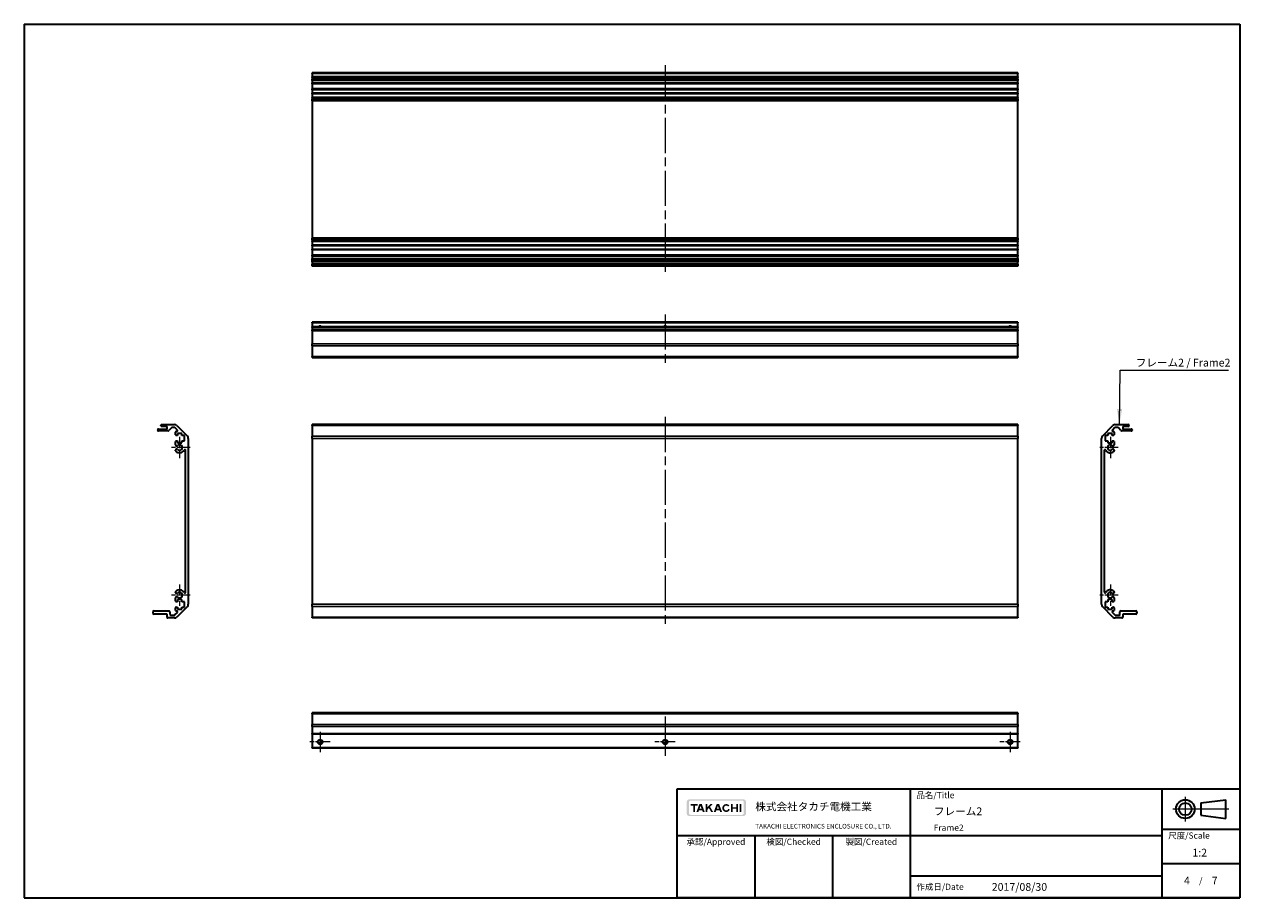
# Model space of a CAD drawing. Units: millimetres. Extents: x 58 to 8134, y 30 to 1297.
# Drawn here: x 4193 to 4975, y 32 to 594 of the extents above; entities that cross this region are included whole.
import ezdxf
from ezdxf.enums import TextEntityAlignment as Align

# ---------------------------------------------------------------- set-up
doc = ezdxf.new("R2010")
doc.units = ezdxf.units.MM
doc.header["$LTSCALE"] = 4
doc.linetypes.add('CHAIN', pattern=[0.35429999999999995, 0.2362, -0.0295, 0.0591, -0.0295])
for name, color, linetype, lineweight in [('Border (ISO)', 7, 'Continuous', 35), ('Center Mark (ISO)', 131, 'Continuous', 18), ('Centerline (ISO)', 131, 'Continuous', 18), ('Hatch (ISO)', 1, 'Continuous', 18), ('Symbol (ISO)', 7, 'Continuous', 18), ('Symbol (ISO) @ 1', 7, 'Continuous', 18), ('Title (ISO)', 7, 'Continuous', 35), ('Visible (ISO)', 7, 'Continuous', 35), ('Visible Narrow (ISO)', 7, 'Continuous', 25)]:
    doc.layers.add(name, color=color, linetype=linetype, lineweight=lineweight)
doc.styles.add('Note Text (TK)', font='txt')
doc.styles.add('文字スタイル67', font='arial.ttf')
doc.dimstyles.new('Default - Method 1b (TK)$7', dxfattribs={"dimscale": 4, "dimtxt": 2.5, "dimasz": 2.5, "dimexe": 1, "dimexo": 1.499999999999999, "dimgap": 1, "dimtad": 1, "dimtoh": 1, "dimrnd": 1e-08, "dimdsep": 46, "dimtxsty": 'Note Text (TK)', "dimcen": 0.09, "dimdle": 5, "dimclrd": 100, "dimclre": 100, "dimclrt": 7, "dimadec": 1, "dimazin": 1, "dimtfac": 1, "dimtmove": 0, "dimatfit": 3, "dimfxl": 1, "dimtolj": 1, "dimlwd": -1, "dimlwe": -1, "dimarcsym": 0})

# ---------------------------------------------------------------- blocks, each defined once
blk = doc.blocks.new('図面枠 tk図枠')
at = {"layer": 'Border (ISO)'}
for p, q in [((14.49999999999999, 289), (405.4999999999999, 289)), ((14.49999999999999, 289), (14.50000000000001, 8.000000000000007)), ((405.4999999999999, 289), (405.4999999999999, 8.000000000000007)), ((14.50000000000001, 8.000000000000007), (405.4999999999999, 8.000000000000007))]:
    blk.add_line(p, q, dxfattribs=at)
blk = doc.blocks.new('表題欄 tk表題欄')
at = {"layer": 'Hatch (ISO)'}
h = blk.add_hatch(color=256, dxfattribs=at)
edge = h.paths.add_edge_path(flags=0)
edge.add_arc((95.57537688673352, 236.2990653650367), 0.5958259999999996, 269.9999999999897, 360)
edge.add_line((96.17120288673351, 236.2990653650368), (96.17120288673348, 239.7107813650365))
edge.add_arc((95.5753768867335, 239.7107813650366), 0.5958259999999996, 0, 90.0000000000068)
edge.add_line((95.57537688673342, 240.3066073650366), (79.13710888673356, 240.3066073650366))
edge.add_arc((79.13710888673353, 239.7107813650366), 0.5958259999999996, 89.99999999999744, 180)
edge.add_line((78.54128288673353, 239.7107813650365), (78.54128288673331, 236.2990653650368))
edge.add_arc((79.13710888673332, 236.2990653650365), 0.5958259999999996, 180, 270.0000000000231)
edge.add_line((79.13710888673356, 235.7032393650365), (95.57537688673342, 235.7032393650367))
edge = h.paths.add_edge_path()
edge.add_line((77.83935088673357, 239.9556413650366), (77.83935088673357, 236.0542053650368))
edge.add_arc((78.54128288673346, 236.0542053650367), 0.7019319999998935, 180, 270.0000000000087)
edge.add_line((78.54128288673357, 235.3522733650368), (96.17120288673352, 235.3522733650368))
edge.add_arc((96.17120288673351, 236.0542053650367), 0.7019319999998921, 270, 360)
edge.add_line((96.8731348867334, 236.0542053650368), (96.87313488673352, 239.9556413650366))
edge.add_arc((96.1712028867336, 239.9556413650367), 0.7019319999998921, 0, 90.00000000000873)
edge.add_line((96.17120288673348, 240.6575733650367), (78.54128288673357, 240.6575733650366))
edge.add_arc((78.54128288673357, 239.9556413650366), 0.7019319999999984, 90, 180)
for points in [[(79.07181288673355, 239.1476033650369), (79.07181288673355, 238.6578833650367), (79.92066088673353, 238.6578833650367), (79.92066088673353, 236.6581933650368), (80.50832488673353, 236.6581933650368), (80.50832488673353, 238.6578833650367), (81.35717288673355, 238.6578833650367), (81.35717288673355, 239.1476033650369)], [(85.68407849525303, 236.6581933650368), (84.9434673993943, 237.8918698287545), (84.41792288673358, 237.3246628822781), (84.41792288673358, 236.6581933650368), (83.89555488673355, 236.6581933650368), (83.89555488673355, 239.1476033650369), (84.41792288673358, 239.1476033650369), (84.41792288673358, 238.0993979968839), (85.38913556809511, 239.1476033650369), (86.10696490847272, 239.1476033650369), (85.31925422435492, 238.2974470774499), (86.30334488673353, 236.6581933650368)], [(92.09142939614459, 239.1476033650369), (92.09142939614459, 236.6581933650368), (92.60971639614465, 236.6581933650368), (92.60971639614465, 237.6580383650368), (93.76872039614462, 237.6580383650368), (93.76872039614462, 236.6581933650368), (94.28700739614459, 236.6581933650368), (94.28700739614459, 239.1476033650369), (93.76872039614462, 239.1476033650369), (93.76872039614462, 238.1477583650367), (92.60971639614465, 238.1477583650367), (92.60971639614465, 239.1476033650369)], [(94.84202339614467, 239.1476033650369), (94.84202339614467, 236.6581933650368), (95.36439139614473, 236.6581933650368), (95.36439139614473, 239.1476033650369)]]:
    blk.add_hatch(color=256, dxfattribs=at).paths.add_polyline_path(points)
h = blk.add_hatch(color=256, dxfattribs=at)
h.paths.add_polyline_path([(82.59020695886475, 237.7110913650368), (81.95242681460243, 237.7110913650368), (82.27131688673356, 238.5794973650367)], flags=0)
h.paths.add_polyline_path([(82.77903014574996, 237.1968853650368), (81.76360362771717, 237.1968853650368), (81.56578886050404, 236.6581933650368), (80.94907288673355, 236.6581933650368), (81.86321688673357, 239.1476033650369), (82.67941688673353, 239.1476033650369), (83.59356088673351, 236.6581933650368), (82.97684491296302, 236.6581933650368)])
h = blk.add_hatch(color=256, dxfattribs=at)
h.paths.add_polyline_path([(87.52707281460246, 237.7110913650368), (88.16485295886469, 237.7110913650368), (87.84596288673359, 238.5794973650367)], flags=0)
h.paths.add_polyline_path([(87.14043486050403, 236.6581933650368), (87.3382496277172, 237.1968853650368), (88.35367614574989, 237.1968853650368), (88.551490912963, 236.6581933650368), (89.16820688673343, 236.6581933650368), (88.25406288673352, 239.1476033650369), (87.43786288673356, 239.1476033650369), (86.52371888673358, 236.6581933650368)])
h = blk.add_hatch(color=256, dxfattribs=at)
edge = h.paths.add_edge_path()
edge.add_arc((90.52309888673334, 237.9028983650369), 1.273272000000011, 38.55054079078439, 336.5820184016556)
edge.add_line((91.69149139614446, 237.3968543650369), (91.17255542714857, 237.6216113977801))
edge.add_ellipse((90.52309888673352, 237.9028983650369), major_axis=(0, -0.7998759999999119), ratio=0.8673469387756529, start_angle=128.5505407907963, end_angle=426.582018401653, ccw=False)
edge.add_line((91.09381514418376, 238.3576891122095), (91.51887237036831, 238.6964075050431))
at = {"layer": 'Title (ISO)'}
for p, q in [((74.70882392282105, 244.052739026017), (255.7088239228211, 244.052739026017)), ((74.70882392282105, 209.052739026017), (74.70882392282105, 244.052739026017)), ((149.7088239228211, 244.052739026017), (149.7088239228211, 209.052739026017)), ((230.7088239228211, 244.052739026017), (230.7088239228211, 209.052739026017)), ((255.7088239228211, 244.052739026017), (255.7088239228211, 209.052739026017)), ((243.2088239228211, 239.552739026017), (251.2088239228211, 240.5527390260171)), ((243.2088239228211, 239.552739026017), (243.2088239228211, 235.552739026017)), ((251.2088239228211, 234.552739026017), (251.2088239228211, 240.5527390260171)), ((243.2088239228211, 235.552739026017), (251.2088239228211, 234.552739026017)), ((230.7088239228211, 231.052739026017), (255.7088239228211, 231.052739026017)), ((74.70882392282105, 229.052739026017), (230.7088239228211, 229.052739026017)), ((99.70882392282108, 229.052739026017), (99.70882392282108, 209.052739026017)), ((124.708823922821, 229.052739026017), (124.708823922821, 209.052739026017)), ((230.7088239228211, 220.052739026017), (255.7088239228211, 220.052739026017)), ((149.7088239228211, 216.052739026017), (230.7088239228211, 216.052739026017)), ((255.7088239228211, 209.052739026017), (74.70882392282105, 209.052739026017))]:
    blk.add_line(p, q, dxfattribs=at)
at = {"layer": 'Title (ISO)', "color": 4, "linetype": 'CHAIN', "lineweight": 18, "ltscale": 8.889559745788574}
blk.add_line((238.2088239228211, 241.552739026017), (238.2088239228211, 233.552739026017), dxfattribs=at)
at = {"layer": 'Title (ISO)', "color": 4, "linetype": 'CHAIN', "lineweight": 18, "ltscale": 20.00163269042969}
blk.add_line((252.2088239228211, 237.552739026017), (234.2088239228211, 237.552739026017), dxfattribs=at)
at = {"layer": 'Title (ISO)'}
for radius in [3, 2]:
    blk.add_circle((238.2088239228211, 237.552739026017), radius, dxfattribs=at)
at = {"layer": 'Title (ISO)', "color": 1, "char_height": 2.000000029802322, "line_spacing_factor": 1.5, "style": 'Note Text (TK)'}
for s, insert, attachment_point in [('\\fＭＳ Ｐゴシック|b0|i0;\\H2.0000;品名/Title', (151.708823922821, 242.052739026017), 4), ('\\fＭＳ Ｐゴシック|b0|i0;\\H2.0000;承認/Approved', (87.20882392282108, 227.052739026017), 5), ('\\fＭＳ Ｐゴシック|b0|i0;\\H2.0000;検図/Checked', (112.208823922821, 227.052739026017), 5), ('\\fＭＳ Ｐゴシック|b0|i0;\\H2.0000;製図/Created', (137.2088239228211, 227.052739026017), 5), ('\\fＭＳ Ｐゴシック|b0|i0;\\H2.0000;尺度/Scale', (232.7088239228211, 229.052739026017), 4), ('\\fＭＳ Ｐゴシック|b0|i0;\\H2.0000;作成日/Date', (151.708823922821, 212.552739026017), 4)]:
    blk.add_mtext(s, dxfattribs=dict(at, insert=insert, attachment_point=attachment_point))
at = {"layer": 'Title (ISO)', "color": 7, "line_spacing_factor": 1.5, "style": 'Note Text (TK)'}
for s, insert, char_height, attachment_point in [('株式会社タカチ電機工業', (99.87313488673345, 238.052739026017), 2.5, 4), ('\\fArial|b0|i0;\\H1.4986;TAKACHI ELECTRONICS ENCLOSURE CO., LTD.', (99.87313488673342, 232.052739026017), 1.49859994649887, 4), ('\\fＭＳ Ｐゴシック|b0|i0;\\H2.0000;/', (243.2088239228211, 214.552739026017), 2.000000029802322, 5)]:
    blk.add_mtext(s, dxfattribs=dict(at, insert=insert, char_height=char_height, attachment_point=attachment_point))
at = {"layer": 'Title (ISO)', "color": 7}
for tag, p, height, style in [('<品名>_001', (157.2826875528348, 235.5328526211061), 2.5, 'Note Text (TK)'), ('<Title>_001', (157.7088239228211, 230.5513747487906), 2.000000029802322, '文字スタイル67'), ('<尺度>_001', (240.7514374899705, 222.302739026017), 2.5, 'Note Text (TK)'), ('<ページ_No.>_001', (238.0980284456275, 213.302739026017), 2.5, 'Note Text (TK)'), ('<総ページ数>_001', (246.7855284409709, 213.302739026017), 2.5, 'Note Text (TK)'), ('作成日_001', (175.5610963783169, 211.2601253517655), 2.5, 'Note Text (TK)')]:
    blk.add_attdef(tag, p, '', height=height, dxfattribs=dict(at, style=style))
at = {"layer": 'Title (ISO)', "color": 7, "style": 'Note Text (TK)'}
blk.add_attdef('<承認>', text='', height=2.5, dxfattribs=at).set_placement((87.20882392282108, 217.052739026017), align=Align.MIDDLE_CENTER)

msp = doc.modelspace()

# ---------------------------------------------------------------- linework, layer by layer
at = {"layer": 'Center Mark (ISO)', "linetype": 'CHAIN', "ltscale": 7.556110382080078}
for p, q in [((4293.311035369177, 328.5015876305926), (4293.311035369177, 314.9015876305926)), ((4892.268745956566, 328.5015876305926), (4892.268745956566, 314.9015876305926)), ((4293.311035369177, 233.5015876305926), (4293.311035369177, 219.9015876305926)), ((4892.268745956566, 233.5015876305926), (4892.268745956566, 219.9015876305926))]:
    msp.add_line(p, q, dxfattribs=at)
at = {"layer": 'Center Mark (ISO)', "linetype": 'CHAIN', "ltscale": 6.556023597717285}
for p, q in [((4300.111035369176, 321.7015876305926), (4288.311035369176, 321.7015876305926)), ((4897.268745956566, 321.7015876305926), (4885.468745956566, 321.7015876305926)), ((4300.111035369176, 226.7015876305926), (4288.311035369176, 226.7015876305926)), ((4897.268745956566, 226.7015876305926), (4885.468745956566, 226.7015876305926))]:
    msp.add_line(p, q, dxfattribs=at)
at = {"layer": 'Center Mark (ISO)', "linetype": 'CHAIN', "ltscale": 7.222748279571533}
for p, q in [((4383.775003326227, 138.7088693145098), (4383.775003326227, 125.7088693145098)), ((4605.775003326226, 138.7088693145098), (4605.775003326226, 125.7088693145098)), ((4827.775003326227, 138.7088693145098), (4827.775003326227, 125.7088693145098)), ((4390.275003326226, 132.2088693145098), (4377.275003326226, 132.2088693145098)), ((4612.275003326226, 132.2088693145098), (4599.275003326225, 132.2088693145098)), ((4834.275003326226, 132.2088693145098), (4821.275003326225, 132.2088693145098))]:
    msp.add_line(p, q, dxfattribs=at)
at = {"layer": 'Centerline (ISO)', "linetype": 'CHAIN', "ltscale": 23.99096870422363}
for p, q in [((4605.775003326333, 567.787315396796), (4605.775003326333, 433.387315396796)), ((4605.775003326301, 407.3204333969181), (4605.775003326301, 374.6204333969513)), ((4605.775003326266, 341.4015876305926), (4605.775003326266, 207.0015876305926))]:
    msp.add_line(p, q, dxfattribs=at)
at = {"layer": 'Centerline (ISO)', "linetype": 'CHAIN', "ltscale": 14.04877662658691}
msp.add_line((4605.775003326226, 148.4946557521361), (4605.775003326226, 123.20886931451), dxfattribs=at)
at = {"layer": 'Visible (ISO)'}
for p, q in [((4378.775003326333, 562.2873153967961), (4378.775003326333, 562.7873153967961)), ((4832.775003326332, 562.7873153967961), (4378.775003326333, 562.7873153967961)), ((4378.775003326333, 562.2873153967961), (4378.775003326333, 560.2873153967961)), ((4378.775003326333, 559.787315396796), (4378.775003326333, 560.2873153967961)), ((4832.775003326332, 560.2873153967961), (4378.775003326333, 560.2873153967961)), ((4378.775003326333, 559.787315396796), (4378.775003326333, 558.7873153967962)), ((4378.775003326333, 558.2873153967962), (4378.775003326333, 558.7873153967962)), ((4378.775003326333, 557.937315396796), (4378.775003326333, 558.2873153967961)), ((4832.775003326332, 558.2873153967961), (4378.775003326333, 558.2873153967961)), ((4378.775003326333, 557.937315396796), (4378.775003326333, 556.2873153967962)), ((4378.775003326333, 555.7873153967961), (4378.775003326333, 556.2873153967962)), ((4378.775003326333, 555.787315396796), (4378.775003326333, 552.3873153967961)), ((4832.775003326332, 555.787315396796), (4378.775003326333, 555.787315396796)), ((4832.775003326332, 562.7873153967961), (4832.775003326332, 562.2873153967961)), ((4832.775003326332, 560.2873153967961), (4832.775003326332, 562.2873153967961)), ((4832.775003326332, 560.287315396796), (4832.775003326332, 559.787315396796)), ((4832.775003326332, 558.7873153967962), (4832.775003326332, 559.787315396796)), ((4832.775003326332, 558.7873153967962), (4832.775003326332, 558.2873153967961)), ((4832.775003326332, 558.2873153967961), (4832.775003326332, 557.937315396796)), ((4832.775003326332, 556.2873153967962), (4832.775003326332, 557.937315396796)), ((4832.775003326332, 556.2873153967962), (4832.775003326332, 555.7873153967961)), ((4832.775003326332, 552.3873153967961), (4832.775003326332, 555.787315396796)), ((4378.775003326333, 551.8873153967961), (4378.775003326333, 552.3873153967961)), ((4832.775003326332, 552.3873153967961), (4378.775003326333, 552.3873153967961)), ((4378.775003326333, 551.8873153967961), (4378.775003326333, 549.7599964724258)), ((4378.775003326333, 549.2170674075089), (4378.775003326333, 549.7599964724258)), ((4832.775003326332, 549.7599964724258), (4378.775003326333, 549.7599964724258)), ((4378.775003326333, 549.217067407509), (4378.775003326333, 546.9575633860833)), ((4832.775003326332, 549.217067407509), (4378.775003326333, 549.217067407509)), ((4832.775003326332, 552.3873153967961), (4832.775003326332, 551.8873153967961)), ((4832.775003326332, 549.7599964724258), (4832.775003326332, 551.8873153967961)), ((4832.775003326332, 549.7599964724258), (4832.775003326332, 549.2170674075089)), ((4832.775003326332, 546.9575633860833), (4832.775003326332, 549.217067407509)), ((4378.775003326333, 546.4146343211664), (4378.775003326333, 546.9575633860833)), ((4832.775003326332, 546.9575633860833), (4378.775003326333, 546.9575633860833)), ((4378.775003326333, 546.4146343211664), (4378.775003326333, 545.9004550383326)), ((4832.775003326332, 546.4146343211664), (4378.775003326333, 546.4146343211664)), ((4378.775003326333, 545.563707122687), (4378.775003326333, 545.9004550383326)), ((4832.775003326332, 545.9004550383326), (4378.775003326333, 545.9004550383326)), ((4378.775003326333, 544.6871989692663), (4378.775003326333, 545.563707122687)), ((4378.775003326333, 544.6871989692663), (4378.775003326333, 456.4874318243258)), ((4832.775003326332, 544.6871989692663), (4378.775003326333, 544.6871989692663)), ((4832.775003326332, 546.9575633860833), (4832.775003326332, 546.4146343211665)), ((4832.775003326332, 545.9004550383326), (4832.775003326332, 546.4146343211664)), ((4832.775003326332, 545.9004550383326), (4832.775003326332, 545.563707122687)), ((4832.775003326332, 545.563707122687), (4832.775003326332, 544.6871989692663)), ((4832.775003326332, 456.4874318243259), (4832.775003326332, 544.6871989692663)), ((4378.775003326333, 455.6109236709051), (4378.775003326333, 456.4874318243259)), ((4832.775003326332, 456.4874318243259), (4378.775003326333, 456.4874318243259)), ((4378.775003326333, 455.2741757552596), (4378.775003326333, 455.6109236709051)), ((4378.775003326333, 455.2741757552596), (4378.775003326333, 454.7599964724256)), ((4832.775003326332, 455.2741757552596), (4378.775003326333, 455.2741757552596)), ((4378.775003326333, 454.2170674075089), (4378.775003326333, 454.7599964724256)), ((4832.775003326332, 454.7599964724256), (4378.775003326333, 454.7599964724256)), ((4378.775003326333, 454.2170674075089), (4378.775003326333, 451.9575633860831)), ((4832.775003326332, 454.2170674075089), (4378.775003326333, 454.2170674075089)), ((4832.775003326332, 456.4874318243259), (4832.775003326332, 455.6109236709051)), ((4832.775003326332, 455.6109236709051), (4832.775003326332, 455.2741757552596)), ((4832.775003326332, 454.7599964724256), (4832.775003326332, 455.2741757552596)), ((4832.775003326332, 454.7599964724256), (4832.775003326332, 454.2170674075089)), ((4832.775003326332, 451.9575633860831), (4832.775003326332, 454.2170674075089)), ((4378.775003326333, 451.4146343211664), (4378.775003326333, 451.9575633860831)), ((4832.775003326332, 451.9575633860831), (4378.775003326333, 451.9575633860831)), ((4378.775003326333, 451.4146343211664), (4378.775003326333, 449.2873153967961)), ((4832.775003326332, 451.4146343211664), (4378.775003326333, 451.4146343211664)), ((4378.775003326333, 448.787315396796), (4378.775003326333, 449.2873153967961)), ((4378.775003326333, 448.787315396796), (4378.775003326333, 445.387315396796)), ((4832.775003326332, 448.787315396796), (4378.775003326333, 448.787315396796)), ((4832.775003326332, 451.9575633860831), (4832.775003326332, 451.4146343211664)), ((4832.775003326332, 449.2873153967961), (4832.775003326332, 451.4146343211664)), ((4832.775003326332, 449.2873153967961), (4832.775003326332, 448.787315396796)), ((4832.775003326332, 445.387315396796), (4832.775003326332, 448.787315396796)), ((4378.775003326333, 444.887315396796), (4378.775003326333, 445.387315396796)), ((4832.775003326332, 445.387315396796), (4378.775003326333, 445.387315396796)), ((4378.775003326333, 444.887315396796), (4378.775003326333, 443.2373153967961)), ((4378.775003326333, 442.7373153967961), (4378.775003326333, 443.2373153967961)), ((4378.775003326333, 442.7373153967961), (4378.775003326333, 442.4373153967961)), ((4832.775003326332, 442.7373153967961), (4378.775003326333, 442.7373153967961)), ((4378.775003326333, 441.9373153967962), (4378.775003326333, 442.4373153967961)), ((4832.775003326332, 442.4373153967961), (4378.775003326333, 442.4373153967961)), ((4378.775003326333, 441.937315396796), (4378.775003326333, 441.7373153967961)), ((4378.775003326333, 441.2373153967961), (4378.775003326333, 441.7373153967961)), ((4378.775003326333, 441.237315396796), (4378.775003326333, 439.587315396796)), ((4832.775003326332, 441.237315396796), (4378.775003326333, 441.237315396796)), ((4378.775003326333, 439.0873153967961), (4378.775003326333, 439.587315396796)), ((4832.775003326332, 439.587315396796), (4378.775003326333, 439.587315396796)), ((4378.775003326333, 439.0873153967961), (4378.775003326333, 438.8873153967961)), ((4378.775003326333, 438.3873153967961), (4378.775003326333, 438.8873153967961)), ((4832.775003326332, 438.3873153967961), (4378.775003326333, 438.3873153967961)), ((4832.775003326332, 445.387315396796), (4832.775003326332, 444.887315396796)), ((4832.775003326332, 443.2373153967961), (4832.775003326332, 444.887315396796)), ((4832.775003326332, 443.2373153967961), (4832.775003326332, 442.7373153967961)), ((4832.775003326332, 442.4373153967961), (4832.775003326332, 442.7373153967961)), ((4832.775003326332, 442.4373153967961), (4832.775003326332, 441.9373153967962)), ((4832.775003326332, 441.7373153967961), (4832.775003326332, 441.937315396796)), ((4832.775003326332, 441.7373153967961), (4832.775003326332, 441.2373153967961)), ((4832.775003326332, 439.587315396796), (4832.775003326332, 441.237315396796)), ((4832.775003326332, 439.587315396796), (4832.775003326332, 439.0873153967961)), ((4832.775003326332, 438.8873153967961), (4832.775003326332, 439.0873153967961)), ((4832.775003326332, 438.8873153967961), (4832.775003326332, 438.3873153967961)), ((4378.775003326301, 401.8204333969182), (4378.775003326301, 402.320433396918)), ((4832.7750033263, 402.3204333969181), (4378.775003326301, 402.3204333969181)), ((4378.775003326301, 401.8204333969182), (4378.775003326301, 399.3204333969183)), ((4378.775003326301, 398.820433396953), (4378.775003326301, 399.3204333969529)), ((4832.7750033263, 399.3204333969529), (4378.775003326301, 399.3204333969529)), ((4378.775003326301, 398.820433396953), (4378.775003326301, 397.3204333969531)), ((4832.7750033263, 402.320433396918), (4832.7750033263, 401.8204333969182)), ((4832.7750033263, 399.3204333969183), (4832.7750033263, 401.8204333969182)), ((4832.7750033263, 399.3204333969529), (4832.7750033263, 398.820433396953)), ((4832.7750033263, 397.3204333969531), (4832.7750033263, 398.820433396953)), ((4378.775003326301, 396.8204333969539), (4378.775003326301, 397.3204333969537)), ((4832.7750033263, 397.3204333969537), (4378.775003326301, 397.3204333969537)), ((4378.775003326301, 396.8204333969539), (4378.775003326301, 388.4488605217001)), ((4832.7750033263, 397.3204333969537), (4832.7750033263, 396.8204333969539)), ((4832.7750033263, 388.4488605217001), (4832.7750033263, 396.8204333969539)), ((4378.775003326301, 387.0346469593268), (4378.775003326301, 388.4488605217001)), ((4378.775003326301, 387.0346469593268), (4378.775003326301, 380.2062198345785)), ((4832.7750033263, 388.4488605217001), (4832.7750033263, 387.0346469593268)), ((4832.7750033263, 380.2062198345785), (4832.7750033263, 387.0346469593268)), ((4378.775003326301, 379.6204333969513), (4378.775003326301, 380.2062198345786)), ((4378.775003326301, 379.6204333969513), (4832.7750033263, 379.6204333969513)), ((4832.7750033263, 380.2062198345786), (4832.7750033263, 379.6204333969513)), ((4281.811035369176, 336.4015876305927), (4290.182608244429, 336.4015876305927)), ((4378.775003326267, 335.8158011929658), (4378.775003326267, 336.4015876305927)), ((4832.775003326267, 336.4015876305927), (4378.775003326267, 336.4015876305927)), ((4832.775003326267, 336.4015876305927), (4832.775003326267, 335.8158011929658)), ((4895.397173081312, 336.4015876305927), (4903.768745956566, 336.4015876305927)), ((4279.311035369176, 332.8515876305926), (4279.311035369176, 333.0515876305926)), ((4279.811035369176, 333.5515876305926), (4285.311035369176, 333.5515876305926)), ((4286.08650233702, 332.3515876305926), (4279.811035369176, 332.3515876305926)), ((4281.311035369176, 335.7015876305926), (4281.311035369176, 335.9015876305926)), ((4285.311035369176, 335.2015876305926), (4281.811035369176, 335.2015876305926)), ((4285.311035369176, 333.5515876305926), (4285.311035369176, 335.2015876305926)), ((4288.161863741989, 334.4337695500076), (4286.460206996363, 332.5194057111776)), ((4290.058344175718, 334.6015876305926), (4288.535568401331, 334.6015876305926)), ((4291.961897566312, 332.9051410211859), (4290.411897566311, 334.4551410211859)), ((4290.811035369176, 329.9015876305926), (4290.811035369176, 331.5515876305926)), ((4291.311035369176, 332.0515876305926), (4291.608344175718, 332.0515876305926)), ((4292.061035369176, 329.4015876305926), (4291.311035369176, 329.4015876305926)), ((4291.596821806803, 335.8158011929658), (4298.425248931549, 328.9873740682196)), ((4292.061035369176, 330.8015876305926), (4292.061035369176, 329.4015876305926)), ((4294.861035369176, 330.8015876305926), (4292.061035369176, 330.8015876305926)), ((4294.861035369176, 329.4015876305926), (4294.861035369176, 330.8015876305926)), ((4296.561035369176, 329.4015876305926), (4294.861035369176, 329.4015876305926)), ((4296.561035369176, 326.0015876305926), (4296.561035369176, 329.4015876305926)), ((4378.775003326267, 335.8158011929658), (4378.775003326267, 328.9873740682196)), ((4378.775003326267, 327.5731605058464), (4378.775003326267, 328.9873740682196)), ((4832.775003326267, 328.9873740682196), (4832.775003326267, 335.8158011929658)), ((4832.775003326267, 328.9873740682196), (4832.775003326267, 327.5731605058464)), ((4887.154532394193, 328.9873740682196), (4893.982959518939, 335.8158011929658)), ((4889.018745956565, 329.4015876305926), (4889.018745956565, 326.0015876305926)), ((4890.718745956565, 329.4015876305926), (4889.018745956565, 329.4015876305926)), ((4890.718745956565, 330.8015876305926), (4890.718745956565, 329.4015876305926)), ((4893.518745956566, 330.8015876305926), (4890.718745956565, 330.8015876305926)), ((4893.518745956566, 329.4015876305926), (4893.518745956566, 330.8015876305926)), ((4894.268745956566, 329.4015876305926), (4893.518745956566, 329.4015876305926)), ((4895.16788375943, 334.4551410211859), (4893.61788375943, 332.9051410211859)), ((4893.971437150025, 332.0515876305926), (4894.268745956566, 332.0515876305926)), ((4894.768745956565, 331.5515876305926), (4894.768745956565, 329.9015876305926)), ((4897.044212924411, 334.6015876305926), (4895.521437150024, 334.6015876305926)), ((4899.119574329379, 332.5194057111776), (4897.417917583752, 334.4337695500076)), ((4905.768745956566, 332.3515876305926), (4899.493278988721, 332.3515876305926)), ((4900.268745956566, 335.2015876305926), (4900.268745956566, 333.5515876305926)), ((4903.768745956566, 335.2015876305926), (4900.268745956566, 335.2015876305926)), ((4900.268745956566, 333.5515876305926), (4905.768745956566, 333.5515876305926)), ((4904.268745956566, 335.9015876305926), (4904.268745956566, 335.7015876305926)), ((4906.268745956566, 333.0515876305926), (4906.268745956566, 332.8515876305926)), ((4290.811035369176, 323.3742687062223), (4290.811035369176, 325.5015876305926)), ((4291.311035369176, 326.0015876305926), (4292.061035369176, 326.0015876305926)), ((4292.061035369176, 326.0015876305926), (4292.061035369176, 324.6015876305926)), ((4292.061035369176, 324.6015876305926), (4294.861035369176, 324.6015876305926)), ((4294.861035369176, 326.0015876305926), (4296.561035369176, 326.0015876305926)), ((4294.861035369176, 324.6015876305926), (4294.861035369176, 326.0015876305926)), ((4299.011035369176, 327.5731605058464), (4299.011035369176, 220.8300147553388)), ((4378.775003326267, 327.5731605058464), (4378.775003326267, 220.8300147553388)), ((4832.775003326267, 220.8300147553388), (4832.775003326267, 327.5731605058464)), ((4886.568745956566, 220.8300147553388), (4886.568745956566, 327.5731605058464)), ((4889.018745956565, 326.0015876305926), (4890.718745956565, 326.0015876305926)), ((4890.718745956565, 326.0015876305926), (4890.718745956565, 324.6015876305926)), ((4890.718745956565, 324.6015876305926), (4893.518745956566, 324.6015876305926)), ((4893.518745956566, 326.0015876305926), (4894.268745956566, 326.0015876305926)), ((4893.518745956566, 324.6015876305926), (4893.518745956566, 326.0015876305926)), ((4894.768745956565, 325.5015876305926), (4894.768745956565, 323.3742687062223)), ((4290.810925116456, 319.5147272721291), (4290.811035369176, 320.028906554963)), ((4297.211035369175, 228.6113271463829), (4297.211035369175, 319.7918481148024)), ((4888.368745956566, 319.7918481148023), (4888.368745956566, 228.6113271463829)), ((4894.768745956565, 320.028906554963), (4894.768856209284, 319.5147272721291)), ((4290.811035369176, 228.3742687062222), (4290.810925116456, 228.8884479890561)), ((4894.768856209284, 228.8884479890561), (4894.768745956565, 228.3742687062222)), ((4290.811035369176, 222.9015876305926), (4290.811035369176, 225.0289065549629)), ((4292.061035369176, 222.4015876305926), (4291.311035369176, 222.4015876305926)), ((4291.311035369176, 219.0015876305927), (4292.061035369176, 219.0015876305927)), ((4298.425248931549, 219.4158011929657), (4291.596821806803, 212.5873740682195)), ((4292.061035369176, 223.8015876305926), (4292.061035369176, 222.4015876305926)), ((4294.861035369176, 223.8015876305926), (4292.061035369176, 223.8015876305926)), ((4292.061035369176, 219.0015876305927), (4292.061035369176, 217.6015876305926)), ((4294.861035369176, 222.4015876305926), (4294.861035369176, 223.8015876305926)), ((4296.561035369176, 222.4015876305926), (4294.861035369176, 222.4015876305926)), ((4294.861035369176, 219.0015876305927), (4296.561035369176, 219.0015876305927)), ((4294.861035369176, 217.6015876305926), (4294.861035369176, 219.0015876305927)), ((4296.561035369176, 219.0015876305927), (4296.561035369176, 222.4015876305926)), ((4378.775003326267, 219.4158011929657), (4378.775003326267, 220.8300147553388)), ((4378.775003326267, 219.4158011929657), (4378.775003326267, 212.5873740682195)), ((4832.775003326267, 220.8300147553389), (4832.775003326267, 219.4158011929657)), ((4832.775003326267, 212.5873740682195), (4832.775003326267, 219.4158011929657)), ((4893.982959518939, 212.5873740682195), (4887.154532394193, 219.4158011929657)), ((4889.018745956565, 222.4015876305926), (4889.018745956565, 219.0015876305927)), ((4890.718745956565, 222.4015876305926), (4889.018745956565, 222.4015876305926)), ((4889.018745956565, 219.0015876305927), (4890.718745956565, 219.0015876305927)), ((4890.718745956565, 223.8015876305926), (4890.718745956565, 222.4015876305926)), ((4893.518745956566, 223.8015876305926), (4890.718745956565, 223.8015876305926)), ((4890.718745956565, 219.0015876305927), (4890.718745956565, 217.6015876305926)), ((4893.518745956566, 222.4015876305926), (4893.518745956566, 223.8015876305926)), ((4894.268745956566, 222.4015876305926), (4893.518745956566, 222.4015876305926)), ((4893.518745956566, 219.0015876305927), (4894.268745956566, 219.0015876305927)), ((4893.518745956566, 217.6015876305926), (4893.518745956566, 219.0015876305927)), ((4894.768745956565, 225.0289065549629), (4894.768745956565, 222.9015876305926)), ((4276.311035369176, 215.0015876305926), (4276.311035369176, 216.0015876305926)), ((4276.811035369177, 216.5015876305926), (4286.611035369175, 216.5015876305926)), ((4285.311035369176, 214.5015876305926), (4276.811035369177, 214.5015876305926)), ((4285.311035369176, 212.5015876305926), (4285.311035369176, 214.5015876305926)), ((4290.182608244429, 212.0015876305926), (4285.811035369176, 212.0015876305926)), ((4287.111035369175, 216.0015876305926), (4287.111035369175, 214.3015876305926)), ((4287.611035369176, 213.8015876305926), (4290.058344175718, 213.8015876305926)), ((4290.411897566311, 213.9480342399993), (4291.961897566312, 215.4980342399994)), ((4290.811035369176, 216.8515876305926), (4290.811035369176, 218.5015876305926)), ((4291.608344175718, 216.3515876305926), (4291.311035369176, 216.3515876305926)), ((4292.061035369176, 217.6015876305926), (4294.861035369176, 217.6015876305926)), ((4378.775003326267, 212.0015876305926), (4378.775003326267, 212.5873740682195)), ((4832.775003326267, 212.0015876305926), (4378.775003326267, 212.0015876305926)), ((4832.775003326267, 212.5873740682195), (4832.775003326267, 212.0015876305926)), ((4890.718745956565, 217.6015876305926), (4893.518745956566, 217.6015876305926)), ((4893.61788375943, 215.4980342399994), (4895.16788375943, 213.9480342399993)), ((4894.268745956566, 216.3515876305926), (4893.971437150025, 216.3515876305926)), ((4894.768745956565, 218.5015876305926), (4894.768745956565, 216.8515876305926)), ((4899.768745956566, 212.0015876305926), (4895.397173081312, 212.0015876305926)), ((4895.521437150024, 213.8015876305926), (4897.968745956566, 213.8015876305926)), ((4898.468745956566, 214.3015876305926), (4898.468745956566, 216.0015876305926)), ((4898.968745956565, 216.5015876305926), (4908.768745956566, 216.5015876305926)), ((4900.268745956566, 214.5015876305926), (4900.268745956566, 212.5015876305926)), ((4908.768745956566, 214.5015876305926), (4900.268745956566, 214.5015876305926)), ((4909.268745956566, 216.0015876305926), (4909.268745956566, 215.0015876305926)), ((4378.775003326226, 150.3230828768844), (4378.775003326226, 150.9088693145117)), ((4832.775003326226, 150.9088693145117), (4378.775003326226, 150.9088693145117)), ((4378.775003326226, 150.3230828768844), (4378.775003326226, 143.4946557521362)), ((4832.775003326226, 150.9088693145117), (4832.775003326226, 150.3230828768844)), ((4832.775003326226, 143.4946557521362), (4832.775003326226, 150.3230828768844)), ((4378.775003326226, 142.0804421897629), (4378.775003326226, 143.4946557521362)), ((4378.775003326226, 142.0804421897629), (4378.775003326226, 137.7088693145091)), ((4832.775003326226, 143.4946557521362), (4832.775003326226, 142.0804421897629)), ((4832.775003326226, 137.7088693145091), (4832.775003326226, 142.0804421897629)), ((4378.775003326226, 137.2088693145093), (4378.775003326226, 137.7088693145091)), ((4378.775003326226, 137.2088693145098), (4378.775003326226, 128.7088693145098)), ((4832.775003326226, 137.2088693145093), (4378.775003326226, 137.2088693145093)), ((4832.775003326226, 137.7088693145091), (4832.775003326226, 137.2088693145093)), ((4832.775003326226, 128.7088693145098), (4832.775003326226, 137.2088693145098)), ((4378.775003326226, 128.20886931451), (4378.775003326226, 128.7088693145098)), ((4832.775003326226, 128.20886931451), (4378.775003326226, 128.20886931451)), ((4384.893037314976, 131.2088693145449), (4382.656969337475, 131.2088693145449)), ((4606.893037314976, 131.2088693145449), (4604.656969337475, 131.2088693145449)), ((4828.893037314976, 131.2088693145449), (4826.656969337476, 131.2088693145449)), ((4832.775003326226, 128.7088693145099), (4832.775003326226, 128.20886931451))]:
    msp.add_line(p, q, dxfattribs=at)
for centre in [(4383.775003326227, 132.2088693145098), (4605.775003326226, 132.2088693145098), (4827.775003326227, 132.2088693145099)]:
    msp.add_circle(centre, 1.5, dxfattribs=at)
for centre, radius, start, end in [((4383.775003326301, 398.3204333969182), 1.500000000000074, 41.81031489578765, 138.1896851042132), ((4605.775003326301, 398.3204333969183), 1.499999999999967, 41.81031489578431, 138.1896851042135), ((4827.775003326301, 398.3204333969183), 1.500000000000001, 41.81031489578645, 138.1896851042135), ((4281.811035369176, 335.9015876305926), 0.4999999999999938, 90, 180), ((4290.182608244429, 334.4015876305927), 2.000000000000019, 44.99999999999537, 90), ((4895.397173081312, 334.4015876305927), 2.00000000000002, 90, 135.0000000000055), ((4903.768745956566, 335.9015876305926), 0.4999999999999938, 0, 90), ((4279.811035369176, 333.0515876305926), 0.5000000000000006, 90, 180), ((4279.811035369176, 332.8515876305926), 0.4999999999999894, 180, 270), ((4281.811035369176, 335.7015876305926), 0.4999999999999983, 180, 270), ((4286.08650233702, 332.8515876305926), 0.499999999999981, 270, 318.3664606634364), ((4288.535568401331, 334.1015876305927), 0.5000000000000071, 90, 138.3664606634353), ((4290.058344175718, 334.1015876305927), 0.4999999999999582, 44.99999999999365, 90), ((4291.311035369176, 331.5515876305926), 0.4999999999999972, 90, 180), ((4291.311035369176, 329.9015876305926), 0.4999999999999983, 180, 270), ((4291.608344175718, 332.5515876305926), 0.4999999999999938, 270, 44.99999999999652), ((4297.011035369176, 327.5731605058464), 1.999999999999995, 0, 44.99999999999509), ((4888.568745956566, 327.5731605058464), 1.999999999999997, 135.0000000000055, 180), ((4893.971437150025, 332.5515876305926), 0.4999999999999936, 135.000000000002, 270), ((4894.268745956566, 331.5515876305926), 0.4999999999999983, 0, 90), ((4894.268745956566, 329.9015876305926), 0.4999999999999983, 270, 0), ((4895.521437150024, 334.1015876305927), 0.4999999999999583, 90, 135.0000000000049), ((4897.044212924411, 334.1015876305927), 0.500000000000015, 41.63353933656071, 90), ((4899.493278988721, 332.8515876305926), 0.4999999999999805, 221.6335393365605, 270), ((4903.768745956566, 335.7015876305926), 0.4999999999999983, 270, 0), ((4905.768745956566, 333.0515876305926), 0.4999999999999983, 0, 90), ((4905.768745956566, 332.8515876305926), 0.4999999999999916, 270, 0), ((4291.311035369176, 325.5015876305926), 0.5000000000000006, 90, 180), ((4291.568606840613, 323.6313396413055), 0.799999999999995, 198.7439012323845, 312.079786860612), ((4293.311035369177, 321.7015876305926), 1.800000000000001, 227.9202131393875, 132.0797868606121), ((4892.268745956566, 321.7015876305926), 1.799999999999998, 47.92021313938847, 312.0797868606134), ((4894.011174485129, 323.6313396413055), 0.7999999999999946, 227.9202131393874, 341.2560987676187), ((4894.268745956566, 325.5015876305926), 0.5000000000000006, 0, 90), ((4291.568606840613, 319.7718356198798), 0.8001164275298112, 198.743901232387, 227.9202131393872), ((4291.568606840613, 319.7718356198798), 0.7999999999999986, 47.92021313938746, 161.2560987676132), ((4293.311035369177, 321.7015876305926), 3.4001164275298, 227.9202131393875, 330.6794706376576), ((4296.711295853385, 319.7918481148023), 0.4997395157902885, 0, 150.6794706376579), ((4888.868485472356, 319.7918481148023), 0.499739515790288, 29.32052936234271, 180), ((4892.268745956566, 321.7015876305926), 3.400116427529798, 209.3205293623429, 312.0797868606126), ((4894.011174485129, 319.7718356198798), 0.7999999999999998, 18.74390123238565, 132.0797868606125), ((4894.011174485129, 319.7718356198798), 0.8001164275298558, 312.0797868606132, 341.2560987676128), ((4291.568606840613, 228.6313396413055), 0.8001164275297526, 132.0797868606125, 161.2560987676167), ((4291.568606840613, 228.6313396413054), 0.7999999999999958, 198.7439012323866, 312.079786860612), ((4293.311035369177, 226.7015876305926), 3.400116427529811, 29.32052936234271, 132.0797868606122), ((4293.311035369177, 226.7015876305926), 1.799999999999997, 227.9202131393875, 132.0797868606122), ((4296.711295853385, 228.6113271463829), 0.499739515790286, 209.3205293623427, 0), ((4888.868485472356, 228.6113271463829), 0.4997395157902904, 180, 330.6794706376573), ((4892.268745956566, 226.7015876305926), 3.400116427529815, 47.92021313938765, 150.6794706376565), ((4892.268745956566, 226.7015876305926), 1.799999999999995, 47.92021313938847, 312.0797868606134), ((4894.011174485129, 228.6313396413054), 0.799999999999997, 227.9202131393874, 341.2560987676144), ((4894.011174485129, 228.6313396413055), 0.8001164275297513, 18.74390123238565, 47.92021313938875), ((4291.568606840613, 224.7718356198798), 0.7999999999999894, 47.92021313938683, 161.2560987676232), ((4291.311035369176, 222.9015876305926), 0.4999999999999894, 180, 270), ((4291.311035369176, 218.5015876305926), 0.499999999999986, 90, 180), ((4297.011035369176, 220.8300147553388), 1.999999999999991, 315.0000000000049, 0), ((4888.568745956566, 220.8300147553388), 1.999999999999982, 180, 224.9999999999962), ((4894.011174485129, 224.7718356198798), 0.7999999999999876, 18.74390123237678, 132.0797868606125), ((4894.268745956566, 222.9015876305926), 0.499999999999986, 270, 0), ((4894.268745956566, 218.5015876305926), 0.4999999999999894, 0, 90), ((4276.811035369177, 216.0015876305926), 0.5000000000000027, 90, 180), ((4276.811035369177, 215.0015876305926), 0.5000000000000071, 180, 270), ((4285.811035369176, 212.5015876305926), 0.4999999999999716, 180, 270), ((4286.611035369175, 216.0015876305926), 0.5000000000000071, 0, 90), ((4287.611035369176, 214.3015876305926), 0.5000000000000027, 180, 270), ((4290.058344175718, 214.3015876305928), 0.5000000000001849, 270, 315.000000000002), ((4290.182608244429, 214.0015876305926), 1.99999999999999, 270, 315.000000000005), ((4291.311035369176, 216.8515876305926), 0.4999999999999894, 180, 270), ((4291.608344175718, 215.8515876305926), 0.5000000000000125, 315.0000000000042, 90), ((4893.971437150025, 215.8515876305926), 0.4999999999999894, 90, 224.999999999998), ((4895.397173081312, 214.0015876305926), 1.999999999999992, 224.999999999994, 270), ((4894.268745956566, 216.8515876305926), 0.4999999999999883, 270, 0), ((4895.521437150024, 214.3015876305928), 0.500000000000182, 224.999999999998, 270), ((4897.968745956566, 214.3015876305926), 0.5000000000000071, 270, 0), ((4898.968745956565, 216.0015876305926), 0.5000000000000027, 90, 180), ((4899.768745956566, 212.5015876305926), 0.4999999999999761, 270, 0), ((4908.768745956566, 216.0015876305926), 0.5000000000000071, 0, 90), ((4908.768745956566, 215.0015876305926), 0.5000000000000027, 270, 0)]:
    msp.add_arc(centre, radius, start, end, dxfattribs=at)
at = {"layer": 'Visible Narrow (ISO)'}
for p, q in [((4832.775003326332, 562.2873153967961), (4378.775003326333, 562.2873153967961)), ((4832.775003326332, 559.787315396796), (4378.775003326333, 559.787315396796)), ((4832.775003326332, 558.7873153967962), (4378.775003326333, 558.7873153967962)), ((4832.775003326332, 557.937315396796), (4378.775003326333, 557.937315396796)), ((4832.775003326332, 556.2873153967962), (4378.775003326333, 556.2873153967962)), ((4832.775003326332, 551.8873153967961), (4378.775003326333, 551.8873153967961)), ((4832.775003326332, 545.563707122687), (4378.775003326333, 545.563707122687)), ((4832.775003326332, 455.6109236709051), (4378.775003326333, 455.6109236709051)), ((4832.775003326332, 449.2873153967961), (4378.775003326333, 449.2873153967961)), ((4832.775003326332, 444.887315396796), (4378.775003326333, 444.887315396796)), ((4832.775003326332, 443.2373153967961), (4378.775003326333, 443.2373153967961)), ((4832.775003326332, 441.937315396796), (4378.775003326333, 441.937315396796)), ((4832.775003326332, 441.7373153967961), (4378.775003326333, 441.7373153967961)), ((4832.775003326332, 439.0873153967961), (4378.775003326333, 439.0873153967961)), ((4832.775003326332, 438.8873153967961), (4378.775003326333, 438.8873153967961)), ((4832.7750033263, 401.8204333969182), (4378.775003326301, 401.8204333969182)), ((4832.7750033263, 398.820433396953), (4378.775003326301, 398.820433396953)), ((4832.7750033263, 396.8204333969539), (4378.775003326301, 396.8204333969539)), ((4832.7750033263, 388.4488605217001), (4378.775003326301, 388.4488605217001)), ((4832.7750033263, 387.0346469593268), (4378.775003326301, 387.0346469593268)), ((4832.7750033263, 380.2062198345785), (4378.775003326301, 380.2062198345785)), ((4832.775003326267, 335.8158011929658), (4378.775003326267, 335.8158011929658)), ((4832.775003326267, 328.9873740682196), (4378.775003326267, 328.9873740682196)), ((4378.775003326267, 327.5731605058464), (4832.775003326267, 327.5731605058464)), ((4832.775003326267, 220.8300147553388), (4378.775003326267, 220.8300147553388)), ((4378.775003326267, 219.4158011929657), (4832.775003326267, 219.4158011929657)), ((4832.775003326267, 212.5873740682195), (4378.775003326267, 212.5873740682195)), ((4378.775003326226, 150.3230828768844), (4832.775003326226, 150.3230828768844)), ((4832.775003326226, 143.4946557521362), (4378.775003326226, 143.4946557521362)), ((4832.775003326226, 142.0804421897629), (4378.775003326226, 142.0804421897629)), ((4832.775003326226, 137.7088693145091), (4378.775003326226, 137.7088693145091)), ((4832.775003326226, 128.7088693145098), (4378.775003326226, 128.7088693145098)), ((4385.189216888599, 131.7088693145448), (4382.360789763853, 131.7088693145448)), ((4607.189216888598, 131.7088693145448), (4604.360789763853, 131.7088693145448)), ((4829.189216888599, 131.7088693145448), (4826.360789763853, 131.7088693145448))]:
    msp.add_line(p, q, dxfattribs=at)

# ---------------------------------------------------------------- block references
at = {"xscale": 2, "yscale": 2, "zscale": 2}
msp.add_blockref('図面枠 tk図枠', (4164.499999018327, 16.00000215520096), dxfattribs=at)
ref = msp.add_blockref('表題欄 tk表題欄', (4464.082351172685, -386.1054758968331), dxfattribs=dict(xscale=2, yscale=2, zscale=2))
ref.add_attrib('<品名>_001', 'フレーム2', (4778.761362643684, 85.09204287843968), dxfattribs={"layer": 'Title (ISO)', "color": 7, "height": 5, "style": 'Note Text (TK)'})
ref.add_attrib('<尺度>_001', '1:2', (4945.051111991279, 58.48977023159939), dxfattribs={"layer": 'Title (ISO)', "color": 7, "height": 5, "style": 'Note Text (TK)'})
ref.add_attrib('作成日_001', '2017/08/30', (4815.97162814115, 36.41648012729822), dxfattribs={"layer": 'Title (ISO)', "color": 7, "height": 5, "style": 'Note Text (TK)'})
ref.add_attrib('<Title>_001', 'Frame2', (4778.58321864729, 75.04911534791977), dxfattribs={"layer": 'Title (ISO)', "color": 7, "height": 4.000000059604644, "style": '文字スタイル67'})
ref.add_attrib('<ページ_No.>_001', '4', (4939.653718112917, 40.50000215520099), dxfattribs={"layer": 'Title (ISO)', "color": 7, "height": 5, "style": 'Note Text (TK)'})
ref.add_attrib('<総ページ数>_001', '7', (4957.522408426696, 40.50000215520099), dxfattribs={"layer": 'Title (ISO)', "color": 7, "height": 5, "style": 'Note Text (TK)'})

# ---------------------------------------------------------------- texts
at = {"layer": 'Symbol (ISO)', "color": 7, "insert": (4908.621677674751, 372.2267240560796), "char_height": 5, "width": 62.22222328186035, "attachment_point": 7, "line_spacing_factor": 1.5, "style": 'Note Text (TK)'}
msp.add_mtext('{フレーム2 / Frame2}', dxfattribs=at)

# ---------------------------------------------------------------- leaders
at = {"layer": 'Symbol (ISO) @ 1', "color": 100, "annotation_type": 0, "has_hookline": 1, "hookline_direction": 0, "text_width": 59.7159090909091}
msp.add_leader([(4898.076763312527, 336.4015876305926), (4898.621677674752, 371.3933907227462), (4908.621677674751, 371.3933907227462)], dimstyle='Default - Method 1b (TK)$7', override={"dimscale": 1, "dimtxt": 10, "dimasz": 10, "dimgap": 0, "dimtad": 1}, dxfattribs=at)

doc.saveas('drawing.dxf')
